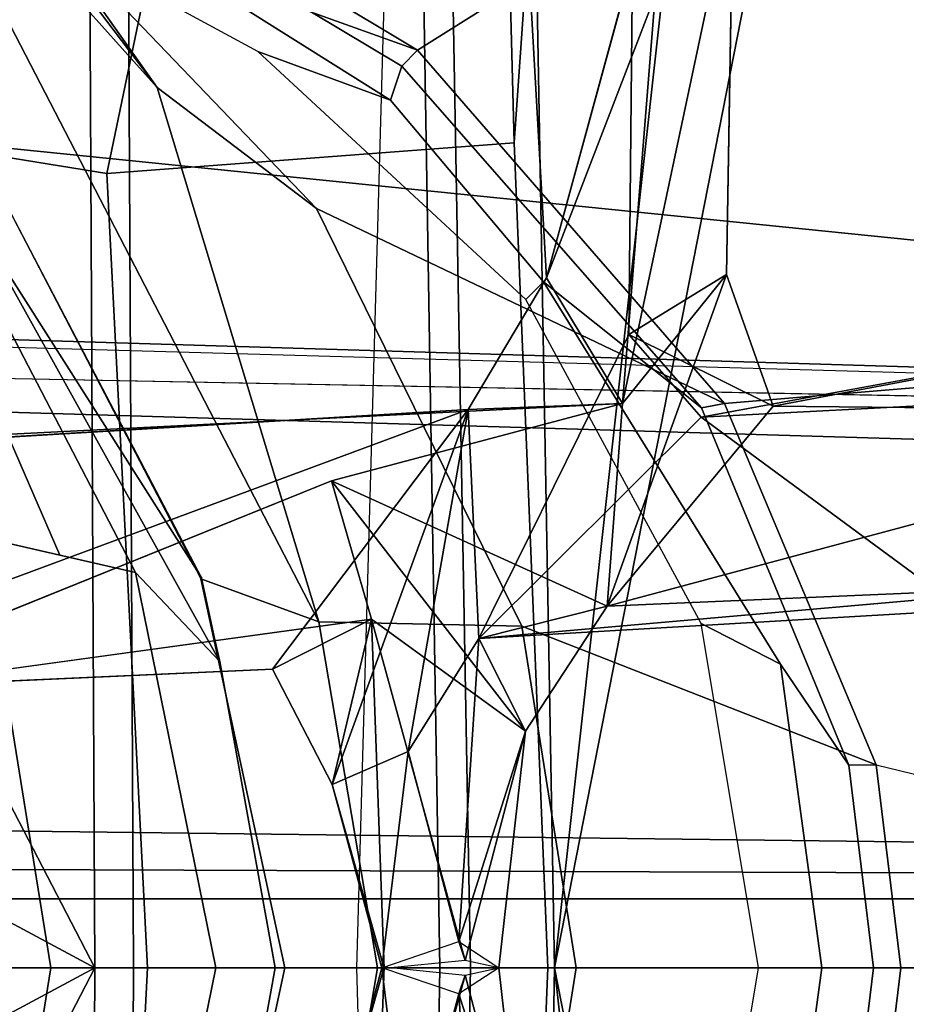
# Model space of a CAD drawing. Units: inches. Extents: x -2 to 147, y -6 to 163.
# Drawn here: x 52 to 53, y 30 to 31 of the extents above; entities that cross this region are included whole.
import ezdxf

# ---------------------------------------------------------------- set-up
doc = ezdxf.new("R2010")
doc.units = ezdxf.units.IN
doc.header["$MEASUREMENT"] = 0
for name, color, linetype in [('SEAT-BACK', 5, 'Continuous'), ('SEAT-BACKFABRIC', 5, 'Continuous'), ('SEAT-BASE', 5, 'Continuous'), ('SEAT-FRAME', 5, 'Continuous')]:
    doc.layers.add(name, color=color, linetype=linetype)

# ---------------------------------------------------------------- blocks, each defined once
blk = doc.blocks.new('1MIRRA2_ARMS_ADJLUMBAR_BFLY_0T')
at = {"layer": 'SEAT-BACK'}
for points in [[(-9.25072, 0.0064, 34.69493), (-9.30414, 0.20897, 34.86595), (-9.16792, 0.30793, 34.40815)], [(-9.25072, 0.0064, 34.69493), (-9.16792, 0.30793, 34.40815), (-9.17898, -0.00079, 34.66909)], [(-9.17898, -0.00079, 34.66909), (-9.16792, 0.30793, 34.40815), (-9.13305, 0.16189, 34.65007)], [(-9.2452, 0.02313, 34.83461), (-9.26272, 0.29082, 35.10238), (-9.30414, 0.20897, 34.86595)], [(-9.26272, 0.29082, 35.10238), (-9.2452, 0.02313, 34.83461), (-9.20022, 0.19102, 34.90373)], [(-9.28051, 0, 34.76607), (-9.30414, 0.20897, 34.86595), (-9.25072, 0.0064, 34.69493)], [(-9.2452, 0.02313, 34.83461), (-9.30414, 0.20897, 34.86595), (-9.28051, 0, 34.76607)], [(-9.17697, 0, 34.82833), (-9.20022, 0.19102, 34.90373), (-9.2452, 0.02313, 34.83461)], [(-9.17697, 0, 34.82833), (-9.13305, 0.16189, 34.65007), (-9.20022, 0.19102, 34.90373)], [(-9.17898, -0.00079, 34.66909), (-9.13305, 0.16189, 34.65007), (-9.17697, 0, 34.82833)], [(-9.2452, 0.02313, 34.83461), (-9.25072, 0.0064, 34.69493), (-9.28051, 0, 34.76607)], [(-9.25072, -0.0064, 34.69493), (-9.25072, -0.0064, 34.69493), (-9.30414, -0.20897, 34.86595), (-9.28051, 0, 34.76607)], [(-9.28051, 0, 34.76607), (-9.28051, 0, 34.76607), (-9.30414, -0.20897, 34.86595), (-9.2452, -0.02313, 34.83461)], [(-9.28051, 0, 34.76607), (-9.28051, 0, 34.76607), (-9.25072, -0.0064, 34.69493), (-9.2452, -0.02313, 34.83461)], [(-9.17898, 0.00079, 34.66909), (-9.17898, 0.00079, 34.66909), (-9.16792, -0.30793, 34.40815), (-9.25072, -0.0064, 34.69493)], [(-9.2452, -0.02313, 34.83461), (-9.2452, -0.02313, 34.83461), (-9.20022, -0.19102, 34.90373), (-9.17697, 0, 34.82833)], [(-9.20022, -0.19102, 34.90373), (-9.20022, -0.19102, 34.90373), (-9.13305, -0.16189, 34.65007), (-9.17697, 0, 34.82833)], [(-9.13305, -0.16189, 34.65007), (-9.13305, -0.16189, 34.65007), (-9.16792, -0.30793, 34.40815), (-9.17898, 0.00079, 34.66909)], [(-9.17697, 0, 34.82833), (-9.17697, 0, 34.82833), (-9.13305, -0.16189, 34.65007), (-9.17898, 0.00079, 34.66909)], [(-9.16792, -0.30793, 34.40815), (-9.16792, -0.30793, 34.40815), (-9.30414, -0.20897, 34.86595), (-9.25072, -0.0064, 34.69493)], [(-9.30414, -0.20897, 34.86595), (-9.30414, -0.20897, 34.86595), (-9.26272, -0.29082, 35.10238), (-9.2452, -0.02313, 34.83461)], [(-9.20022, -0.19102, 34.90373), (-9.20022, -0.19102, 34.90373), (-9.2452, -0.02313, 34.83461), (-9.26272, -0.29082, 35.10238)], [(-9.25321, -0.49303, 35.02668), (-9.25321, -0.49303, 35.02668), (-9.13305, -0.16189, 34.65007), (-9.20022, -0.19102, 34.90373)], [(-9.25321, -0.49303, 35.02668), (-9.25321, -0.49303, 35.02668), (-9.08037, -0.26376, 34.47798), (-9.13305, -0.16189, 34.65007)], [(-9.16792, -0.30793, 34.40815), (-9.16792, -0.30793, 34.40815), (-9.13305, -0.16189, 34.65007), (-9.08037, -0.26376, 34.47798)], [(-9.25321, -0.49303, 35.02668), (-9.25321, -0.49303, 35.02668), (-9.20022, -0.19102, 34.90373), (-9.26272, -0.29082, 35.10238)], [(-9.30414, -0.20897, 34.86595), (-9.30414, -0.20897, 34.86595), (-9.13269, -0.43011, 34.30631), (-9.37608, -0.31934, 35.07013)], [(-9.37608, -0.31934, 35.07013), (-9.37608, -0.31934, 35.07013), (-9.26272, -0.29082, 35.10238), (-9.30414, -0.20897, 34.86595)], [(-9.16792, -0.30793, 34.40815), (-9.16792, -0.30793, 34.40815), (-9.13269, -0.43011, 34.30631), (-9.30414, -0.20897, 34.86595)], [(-8.57277, -0.24089, 32.9515), (-8.57277, -0.24089, 32.9515), (-9.25321, -0.49303, 35.02668), (-8.8082, -0.46647, 33.57116)], [(-9.25321, -0.49303, 35.02668), (-9.25321, -0.49303, 35.02668), (-8.57277, -0.24089, 32.9515), (-9.08037, -0.26376, 34.47798)], [(-9.13269, -0.43011, 34.30631), (-9.13269, -0.43011, 34.30631), (-9.16792, -0.30793, 34.40815), (-8.65632, -0.23753, 32.91138)], [(-9.6906, -0.31578, 36.49842), (-9.6906, -0.31578, 36.49842), (-9.26272, -0.29082, 35.10238), (-9.7933, -0.33722, 36.47983)], [(-9.7933, -0.33722, 36.47983), (-9.7933, -0.33722, 36.47983), (-9.26272, -0.29082, 35.10238), (-9.37608, -0.31934, 35.07013)], [(-9.6906, -0.31578, 36.49842), (-9.6906, -0.31578, 36.49842), (-9.45913, -0.48635, 35.7251), (-9.26272, -0.29082, 35.10238)], [(-9.45913, -0.48635, 35.7251), (-9.45913, -0.48635, 35.7251), (-9.39532, -0.55943, 35.51836), (-9.26272, -0.29082, 35.10238)], [(-10.01738, -0.49106, 37.14027), (-10.01738, -0.49106, 37.14027), (-9.37608, -0.31934, 35.07013), (-9.52276, -0.49611, 35.68986)], [(-10.01738, -0.49106, 37.14027), (-10.01738, -0.49106, 37.14027), (-9.7933, -0.33722, 36.47983), (-9.37608, -0.31934, 35.07013)], [(-9.6906, -0.31578, 36.49842), (-9.6906, -0.31578, 36.49842), (-9.85523, -0.5071, 37.06724), (-9.45913, -0.48635, 35.7251)], [(-9.48166, -0.61226, 35.47451), (-9.48166, -0.61226, 35.47451), (-9.52276, -0.49611, 35.68986), (-9.37608, -0.31934, 35.07013)], [(-9.48166, -0.61226, 35.47451), (-9.48166, -0.61226, 35.47451), (-9.37608, -0.31934, 35.07013), (-9.3898, -0.49844, 35.13042)], [(-9.13269, -0.43011, 34.30631), (-9.13269, -0.43011, 34.30631), (-9.3898, -0.49844, 35.13042), (-9.37608, -0.31934, 35.07013)], [(-9.45913, -0.48635, 35.7251), (-9.45913, -0.48635, 35.7251), (-9.85523, -0.5071, 37.06724), (-9.91058, -0.56933, 37.20366)], [(-10.01738, -0.49106, 37.14027), (-10.01738, -0.49106, 37.14027), (-9.52276, -0.49611, 35.68986), (-9.91058, -0.56933, 37.20366)], [(-9.3898, -0.49844, 35.13042), (-9.3898, -0.49844, 35.13042), (-9.25321, -0.49303, 35.02668), (-9.32266, -0.60933, 35.23548)], [(-9.48166, -0.61226, 35.47451), (-9.48166, -0.61226, 35.47451), (-9.39532, -0.55943, 35.51836), (-9.52276, -0.49611, 35.68986)], [(-9.48166, -0.61226, 35.47451), (-9.48166, -0.61226, 35.47451), (-9.3898, -0.49844, 35.13042), (-9.48735, -0.95961, 35.43715)], [(-9.3898, -0.49844, 35.13042), (-9.3898, -0.49844, 35.13042), (-9.41854, -0.8588, 35.25328), (-9.48735, -0.95961, 35.43715)], [(-9.41854, -0.8588, 35.25328), (-9.41854, -0.8588, 35.25328), (-9.3898, -0.49844, 35.13042), (-9.32266, -0.60933, 35.23548)], [(-9.30563, -0.90667, 35.19234), (-9.30563, -0.90667, 35.19234), (-9.41854, -0.8588, 35.25328), (-9.32266, -0.60933, 35.23548)], [(-9.32266, -0.60933, 35.23548), (-9.32266, -0.60933, 35.23548), (-9.39867, -0.88847, 35.48021), (-9.30563, -0.90667, 35.19234)], [(-9.03415, -1.12193, 17.77516), (-9.03415, -1.12193, 17.77516), (-8.81912, -0.82229, 17.87747), (-8.8257, -1.2222, 17.73572)], [(-8.83058, -0.83923, 17.92278), (-8.83058, -0.83923, 17.92278), (-8.81912, -0.82229, 17.87747), (-9.03415, -1.12193, 17.77516)]]:
    blk.add_3dface(points, dxfattribs=at)
for points, invisible_edges in [([(-9.2452, 0.02313, 34.83461), (-9.17697, 0, 34.82833), (-9.25072, 0.0064, 34.69493)], 2), ([(-9.17898, -0.00079, 34.66909), (-9.25072, 0.0064, 34.69493), (-9.17697, 0, 34.82833)], 2), ([(-9.17697, 0, 34.82833), (-9.17697, 0, 34.82833), (-9.25072, -0.0064, 34.69493), (-9.17898, 0.00079, 34.66909)], 2), ([(-9.25072, -0.0064, 34.69493), (-9.25072, -0.0064, 34.69493), (-9.17697, 0, 34.82833), (-9.2452, -0.02313, 34.83461)], 2), ([(-9.16792, -0.30793, 34.40815), (-9.16792, -0.30793, 34.40815), (-9.08037, -0.26376, 34.47798), (-8.65632, -0.23753, 32.91138)], 4), ([(-8.65632, -0.23753, 32.91138), (-8.65632, -0.23753, 32.91138), (-8.83433, -0.47054, 33.39866), (-9.13269, -0.43011, 34.30631)], 4), ([(-9.08037, -0.26376, 34.47798), (-9.08037, -0.26376, 34.47798), (-8.57277, -0.24089, 32.9515), (-8.65632, -0.23753, 32.91138)], 9), ([(-9.39532, -0.55943, 35.51836), (-9.39532, -0.55943, 35.51836), (-9.32266, -0.60933, 35.23548), (-9.26272, -0.29082, 35.10238)], 6), ([(-9.26272, -0.29082, 35.10238), (-9.26272, -0.29082, 35.10238), (-9.32266, -0.60933, 35.23548), (-9.25321, -0.49303, 35.02668)], 2), ([(-8.83433, -0.47054, 33.39866), (-8.83433, -0.47054, 33.39866), (-9.3898, -0.49844, 35.13042), (-9.13269, -0.43011, 34.30631)], 9), ([(-9.25321, -0.49303, 35.02668), (-9.25321, -0.49303, 35.02668), (-9.3898, -0.49844, 35.13042), (-8.8082, -0.46647, 33.57116)], 4), ([(-8.83433, -0.47054, 33.39866), (-8.83433, -0.47054, 33.39866), (-8.8082, -0.46647, 33.57116), (-9.3898, -0.49844, 35.13042)], 4), ([(-9.45913, -0.48635, 35.7251), (-9.45913, -0.48635, 35.7251), (-9.91058, -0.56933, 37.20366), (-9.52276, -0.49611, 35.68986)], 9), ([(-9.52276, -0.49611, 35.68986), (-9.52276, -0.49611, 35.68986), (-9.39532, -0.55943, 35.51836), (-9.45913, -0.48635, 35.7251)], 9), ([(-9.48166, -0.61226, 35.47451), (-9.48166, -0.61226, 35.47451), (-9.39867, -0.88847, 35.48021), (-9.39532, -0.55943, 35.51836)], 2), ([(-9.39867, -0.88847, 35.48021), (-9.39867, -0.88847, 35.48021), (-9.32266, -0.60933, 35.23548), (-9.39532, -0.55943, 35.51836)], 4), ([(-9.39867, -0.88847, 35.48021), (-9.39867, -0.88847, 35.48021), (-9.48166, -0.61226, 35.47451), (-9.48735, -0.95961, 35.43715)], 2)]:
    blk.add_3dface(points, dxfattribs=dict(at, invisible_edges=invisible_edges))
at = {"layer": 'SEAT-BACKFABRIC'}
for points in [[(-9.15463, 0, 34.96228), (-9.19642, 1.47506, 35.13076), (-9.84762, 1.62506, 37.22121), (-9.80639, 0, 37.05394)], [(-8.49751, 1.29853, 33.02997), (-8.46127, 0, 32.86537), (-9.15463, 0, 34.96228), (-9.19642, 1.47506, 35.13076)], [(-9.80639, 0, 37.05394), (-9.84762, -1.62506, 37.22121), (-9.19642, -1.47506, 35.13076), (-9.15463, 0, 34.96228)], [(-9.19642, -1.47506, 35.13076), (-9.15463, 0, 34.96228), (-8.46127, 0, 32.86537), (-8.49751, -1.29853, 33.02997)]]:
    blk.add_3dface(points, dxfattribs=at)
at = {"layer": 'SEAT-BASE'}
for points in [[(-9.22048, 1.94159, 15.44049), (-9.19606, 1.94321, 15.39194), (-9.22833, 0, 15.36893), (-9.25535, 0, 15.41837)], [(-8.95762, 0, 16.38996), (-8.94843, 1.81921, 16.33941), (-9.22048, 1.94159, 15.44049), (-9.25535, 0, 15.41837)], [(-9.19606, 1.94321, 15.39194), (-8.50843, 1.79153, 15.18613), (-8.4757, 0, 15.17532), (-9.22833, 0, 15.36893)], [(-8.94843, 1.81921, 16.33941), (-8.95762, 0, 16.38996), (-8.92343, 0, 16.41015), (-8.9144, 1.81949, 16.35969)], [(-8.9144, 1.81949, 16.35969), (-8.92343, 0, 16.41015), (-8.32317, 1.15755, 16.25515), (-8.45593, 1.43313, 16.27682)], [(-8.32317, 1.15755, 16.25515), (-8.92343, 0, 16.41015), (-8.1296, 0.42638, 16.22432), (-8.19601, 0.76174, 16.23501)], [(-12.50001, 0.38169, 4.72382), (-12.5, 0, 4.76389), (-1.69647, 0, 8.22129), (-1.69647, 0.70398, 8.17349)], [(-12.50001, 0.38169, 4.72382), (-12.5, 0, 4.76389), (-1.69647, 0, 8.22129), (-1.69647, 0.70398, 8.17349)], [(-8.1296, 0.42638, 16.22432), (-8.92343, 0, 16.41015), (-8.10656, 0, 16.22061), (-8.10656, 0.20437, 16.22061)], [(-11.49476, 0, 3.59377), (-11.50368, 0.06091, 3.64621), (-2.0516, 0.06091, 5.25039), (-2.04269, 0, 5.19795)], [(-11.49476, 0, 3.59377), (-11.50368, 0.06091, 3.64621), (-2.0516, 0.06091, 5.25039), (-2.04269, 0, 5.19795)], [(-1.69647, 0, 8.22129), (-12.5, 0, 4.76389), (-12.50001, -0.38169, 4.72382), (-1.69647, -0.70398, 8.17349)], [(-1.69647, 0, 8.22129), (-12.5, 0, 4.76389), (-12.50001, -0.38169, 4.72382), (-1.69647, -0.70398, 8.17349)], [(-2.0516, -0.06091, 5.25039), (-11.50368, -0.06091, 3.64621), (-11.49476, 0, 3.59377), (-2.04269, 0, 5.19795)], [(-2.0516, -0.06091, 5.25039), (-11.50368, -0.06091, 3.64621), (-11.49476, 0, 3.59377), (-2.04269, 0, 5.19795)], [(-9.25535, 0, 15.41837), (-9.22048, -1.94159, 15.44049), (-8.94843, -1.81921, 16.33941), (-8.95762, 0, 16.38996)], [(-9.25535, 0, 15.41837), (-9.22833, 0, 15.36893), (-9.19606, -1.94321, 15.39194), (-9.22048, -1.94159, 15.44049)], [(-9.22833, 0, 15.36893), (-8.4757, 0, 15.17532), (-8.50843, -1.79153, 15.18613), (-9.19606, -1.94321, 15.39194)], [(-8.9144, -1.81949, 16.35969), (-8.92343, 0, 16.41015), (-8.95762, 0, 16.38996), (-8.94843, -1.81921, 16.33941)], [(-8.10656, -0.20437, 16.22061), (-8.10656, 0, 16.22061), (-8.92343, 0, 16.41015), (-8.1296, -0.42638, 16.22432)], [(-8.19601, -0.76174, 16.23501), (-8.1296, -0.42638, 16.22432), (-8.92343, 0, 16.41015), (-8.32317, -1.15755, 16.25515)], [(-8.45593, -1.43313, 16.27682), (-8.32317, -1.15755, 16.25515), (-8.92343, 0, 16.41015), (-8.9144, -1.81949, 16.35969)], [(-1.69647, -0.70398, 8.17349), (-12.50001, -0.38169, 4.72382), (-12.47747, -0.44496, 4.64772), (-1.68033, -0.77231, 8.09874)], [(-1.69647, -0.70398, 8.17349), (-12.50001, -0.38169, 4.72382), (-12.47747, -0.44496, 4.64772), (-1.68033, -0.77231, 8.09874)], [(-1.67827, -0.75119, 7.98557), (-1.68033, -0.77231, 8.09874), (-12.47747, -0.44496, 4.64772), (-11.78864, -0.46442, 4.82378)], [(-1.67827, -0.75119, 7.98557), (-1.68033, -0.77231, 8.09874), (-12.47747, -0.44496, 4.64772), (-11.78864, -0.46442, 4.82378)], [(-1.67827, -0.75119, 7.98557), (-1.69858, -0.65673, 7.91404), (-11.78864, -0.46442, 4.82378), (-1.67827, -0.75119, 7.98557)], [(-1.67827, -0.75119, 7.98557), (-1.69858, -0.65673, 7.91404), (-11.78864, -0.46442, 4.82378), (-1.67827, -0.75119, 7.98557)]]:
    blk.add_3dface(points, dxfattribs=at)
for points, invisible_edges in [([(-11.50368, -0.06091, 3.64621), (-2.0516, -0.06091, 5.25039), (-2.00519, -0.11234, 6.75194), (-11.77602, -0.07597, 4.03736)], 10), ([(-11.50368, -0.06091, 3.64621), (-2.0516, -0.06091, 5.25039), (-2.00519, -0.11234, 6.75194), (-11.77602, -0.07597, 4.03736)], 10), ([(-1.90861, -0.20576, 7.41743), (-11.76925, -0.08521, 4.28689), (-11.77602, -0.07597, 4.03736), (-2.00519, -0.11234, 6.75194)], 8), ([(-1.90861, -0.20576, 7.41743), (-11.76925, -0.08521, 4.28689), (-11.77602, -0.07597, 4.03736), (-2.00519, -0.11234, 6.75194)], 8), ([(-11.76933, -0.08512, 4.28523), (-1.90861, -0.20576, 7.41743), (-1.69858, -0.65673, 7.91404), (-11.78864, -0.46442, 4.82378)], 10), ([(-11.76933, -0.08512, 4.28523), (-1.90861, -0.20576, 7.41743), (-1.69858, -0.65673, 7.91404), (-11.78864, -0.46442, 4.82378)], 10)]:
    blk.add_3dface(points, dxfattribs=dict(at, invisible_edges=invisible_edges))
at = {"layer": 'SEAT-FRAME'}
for points in [[(-9.32965, 0, 15.34656), (-9.44187, 1.01276, 15.41193), (-9.40574, 1.05868, 15.39977), (-9.31208, 0.98469, 15.36869)], [(-9.4803, 0.99321, 15.42649), (-9.44187, 1.01276, 15.41193), (-9.32965, 0, 15.34656), (-9.52327, 0.98669, 15.44425)], [(-9.52327, 0.98669, 15.44425), (-9.32965, 0, 15.34656), (-9.67339, 0, 15.49256), (-9.66759, 0.98785, 15.51312)], [(-9.29412, 0.72855, 15.37625), (-9.32365, 0, 15.35871), (-9.32965, 0, 15.34656), (-9.31208, 0.98469, 15.36869)], [(-8.93399, 0.70147, 16.36522), (-8.10653, 0.83564, 16.00113), (-8.02111, 0, 16.12616), (-8.97012, -0.00003, 16.3838)], [(-10.0908, 0.59753, 16.20827), (-10.19297, 0, 16.29528), (-7.829, 0, 16.60452), (-7.91208, 0.81888, 16.62376)], [(-9.32365, 0, 15.35871), (-9.29412, 0.72855, 15.37625), (-8.93399, 0.70147, 16.36522), (-8.97012, -0.00003, 16.3838)], [(-9.47983, 0.4983, 18.02419), (-10.19706, 0.55779, 16.61497), (-10.35224, 0, 17.0474), (-9.6139, 0.17912, 18.00242)], [(-9.0305, 0, 24.00908), (-8.88458, 0, 24.40607), (-8.82311, 0.38024, 24.39802), (-8.95934, 0.34903, 23.99446)], [(-8.82943, 0.0003, 24.51027), (-8.81205, 0.18556, 24.52034), (-8.82311, 0.38024, 24.39802), (-8.88458, 0, 24.40607)], [(-9.03404, 0.27044, 23.60682), (-9.08288, 0, 23.6049), (-9.0305, 0, 24.00908), (-8.95934, 0.34903, 23.99446)], [(-9.01728, 0.34362, 22.66164), (-9.12145, 0.30559, 21.17578), (-9.17323, 0, 21.16528), (-9.09123, 0, 22.64804)], [(-9.08288, 0, 23.6049), (-9.03404, 0.27044, 23.60682), (-9.01728, 0.34362, 22.66164), (-9.09123, 0, 22.64804)], [(-9.34885, 0, 19.6236), (-9.17323, 0, 21.16528), (-9.12145, 0.30559, 21.17578), (-9.30076, 0.30165, 19.61247)], [(-9.6139, 0.17912, 18.00242), (-9.63559, 0, 17.99886), (-9.34885, 0, 19.6236), (-9.30076, 0.30165, 19.61247)], [(-9.50995, 0, 18.06247), (-9.56581, 0, 17.98744), (-9.52929, 0.26809, 17.9926), (-9.45908, 0.30416, 18.07103)], [(-9.61137, 0, 17.97578), (-9.58966, 0.17886, 17.97999), (-9.52929, 0.26809, 17.9926), (-9.56581, 0, 17.98744)], [(-9.6139, 0.17912, 18.00242), (-9.63559, 0, 17.99886), (-9.6139, -0.17912, 18.00242), (-10.35224, 0, 17.0474)], [(-9.61137, 0, 17.97578), (-9.63559, 0, 17.99886), (-9.6139, 0.17912, 18.00242), (-9.58966, 0.17886, 17.97999)], [(-9.6139, -0.17912, 18.00242), (-10.35224, 0, 17.0474), (-10.19706, -0.55779, 16.61497), (-9.47983, -0.4983, 18.02419)], [(-7.91208, -0.81888, 16.62376), (-7.829, 0, 16.60452), (-10.19297, 0, 16.29528), (-10.0908, -0.59753, 16.20827)], [(-9.66759, -0.98785, 15.51312), (-9.67339, 0, 15.49256), (-9.32965, 0, 15.34656), (-9.52327, -0.98669, 15.44425)], [(-9.30076, -0.30165, 19.61247), (-9.34885, 0, 19.6236), (-9.63559, 0, 17.99886), (-9.6139, -0.17912, 18.00242)], [(-9.58966, -0.17886, 17.97999), (-9.6139, -0.17912, 18.00242), (-9.63559, 0, 17.99886), (-9.61137, 0, 17.97578)], [(-9.56581, 0, 17.98744), (-9.52929, -0.26809, 17.9926), (-9.58966, -0.17886, 17.97999), (-9.61137, 0, 17.97578)], [(-9.45908, -0.30416, 18.07103), (-9.52929, -0.26809, 17.9926), (-9.56581, 0, 17.98744), (-9.50995, 0, 18.06247)], [(-9.30076, -0.30165, 19.61247), (-9.12145, -0.30559, 21.17578), (-9.17323, 0, 21.16528), (-9.34885, 0, 19.6236)], [(-9.31208, -0.98469, 15.36869), (-9.32965, 0, 15.34656), (-9.32365, 0, 15.35871), (-9.29412, -0.72855, 15.37625)], [(-8.97012, 0.00003, 16.3838), (-8.93399, -0.70147, 16.36522), (-9.29412, -0.72855, 15.37625), (-9.32365, 0, 15.35871)], [(-9.09123, 0, 22.64804), (-9.17323, 0, 21.16528), (-9.12145, -0.30559, 21.17578), (-9.01728, -0.34362, 22.66164)], [(-9.09123, 0, 22.64804), (-9.01728, -0.34362, 22.66164), (-9.03404, -0.27044, 23.60682), (-9.08288, 0, 23.6049)], [(-8.95934, -0.34903, 23.99446), (-9.0305, 0, 24.00908), (-9.08288, 0, 23.6049), (-9.03404, -0.27044, 23.60682)], [(-8.95934, -0.34903, 23.99446), (-8.82311, -0.38024, 24.39802), (-8.88458, 0, 24.40607), (-9.0305, 0, 24.00908)], [(-8.97012, 0.00003, 16.3838), (-8.02111, 0, 16.12616), (-8.10653, -0.83564, 16.00113), (-8.93399, -0.70147, 16.36522)], [(-8.88458, 0, 24.40607), (-8.82311, -0.38024, 24.39802), (-8.81205, -0.18556, 24.52034), (-8.82943, -0.0003, 24.51027)], [(-9.52327, -0.98669, 15.44425), (-9.32965, 0, 15.34656), (-9.44187, -1.01276, 15.41193), (-9.4803, -0.99321, 15.42649)], [(-9.31208, -0.98469, 15.36869), (-9.40574, -1.05868, 15.39977), (-9.44187, -1.01276, 15.41193), (-9.32965, 0, 15.34656)], [(-9.58966, -0.17886, 17.97999), (-9.4595, -0.49461, 18.00251), (-9.47983, -0.4983, 18.02419), (-9.6139, -0.17912, 18.00242)], [(-9.6139, -0.17912, 18.00242), (-9.47983, -0.4983, 18.02419), (-9.11935, -0.67068, 19.57046), (-9.30076, -0.30165, 19.61247)], [(-9.31993, -0.60587, 18.03976), (-9.4595, -0.49461, 18.00251), (-9.58966, -0.17886, 17.97999), (-9.52929, -0.26809, 17.9926)], [(-9.45908, -0.30416, 18.07103), (-9.30428, -0.59015, 18.09907), (-9.31993, -0.60587, 18.03976), (-9.52929, -0.26809, 17.9926)], [(-9.01812, -0.34405, 22.66165), (-8.82637, -0.64548, 23.14497), (-8.82227, -0.65092, 23.61512), (-9.03404, -0.27044, 23.60682)], [(-9.03404, -0.27044, 23.60682), (-8.82227, -0.65092, 23.61512), (-8.7855, -0.68349, 23.90347), (-8.95934, -0.34903, 23.99446)], [(-9.12145, -0.30559, 21.17578), (-9.30076, -0.30165, 19.61247), (-9.11935, -0.67068, 19.57046), (-8.9786, -0.77765, 20.29226)], [(-9.12145, -0.30559, 21.17578), (-8.9786, -0.77765, 20.29226), (-8.73894, -1.04461, 21.32997), (-9.12145, -0.30559, 21.17578)], [(-9.01728, -0.34362, 22.66164), (-9.12145, -0.30559, 21.17578), (-8.73894, -1.04461, 21.32997), (-8.81612, -0.72981, 22.12902)], [(-8.82637, -0.64548, 23.14497), (-9.01812, -0.34405, 22.66165), (-8.81612, -0.72981, 22.12902), (-8.83456, -0.64497, 22.67454)], [(-8.72325, -0.7545, 24.12597), (-8.89252, -0.36434, 24.19239), (-8.95934, -0.34903, 23.99446), (-8.7855, -0.68349, 23.90347)], [(-8.72325, -0.7545, 24.12597), (-8.66273, -0.8294, 24.33011), (-8.82311, -0.38024, 24.39802), (-8.89252, -0.36434, 24.19239)], [(-9.19479, -0.79648, 18.04658), (-9.20872, -0.81063, 18.06801), (-9.47983, -0.4983, 18.02419), (-9.4595, -0.49461, 18.00251)], [(-9.31993, -0.60587, 18.03976), (-9.18478, -0.76628, 18.06198), (-9.19479, -0.79648, 18.04658), (-9.4595, -0.49461, 18.00251)], [(-9.20872, -0.81063, 18.06801), (-9.47983, -0.4983, 18.02419), (-10.19706, -0.55779, 16.61497), (-10.17388, -1.41641, 16.22751)], [(-9.47983, -0.4983, 18.02419), (-9.20872, -0.81063, 18.06801), (-8.86799, -0.93271, 19.51226), (-9.11935, -0.67068, 19.57046)], [(-9.06741, -0.80942, 18.14489), (-9.18478, -0.76628, 18.06198), (-9.31993, -0.60587, 18.03976), (-9.30428, -0.59015, 18.09907)], [(-8.15654, -1.60305, 16.68036), (-7.91208, -0.81888, 16.62376), (-10.0908, -0.59753, 16.20827), (-10.17388, -1.41641, 16.22751)], [(-8.9786, -0.77765, 20.29226), (-9.11935, -0.67068, 19.57046), (-8.86799, -0.93271, 19.51226), (-8.73007, -1.10497, 20.09281)], [(-9.15364, -1.75438, 16.47121), (-9.26161, -1.96034, 15.40195), (-9.29412, -0.72855, 15.37625), (-8.93399, -0.70147, 16.36522)], [(-9.15364, -1.75438, 16.47121), (-8.93399, -0.70147, 16.36522), (-8.10653, -0.83564, 16.00113), (-8.41567, -1.57545, 16.06527)], [(-9.29412, -0.72855, 15.37625), (-9.26161, -1.96034, 15.40195), (-9.2874, -1.96167, 15.38949), (-9.31208, -0.98469, 15.36869)], [(-8.89728, -0.94715, 18.11144), (-8.84833, -1.00353, 18.10437), (-9.19479, -0.79648, 18.04658), (-9.18478, -0.76628, 18.06198)], [(-9.06741, -0.80942, 18.14489), (-8.88772, -0.90669, 18.18121), (-8.89728, -0.94715, 18.11144), (-9.18478, -0.76628, 18.06198)], [(-8.9786, -0.77765, 20.29226), (-8.73007, -1.10497, 20.09281), (-8.5219, -1.42589, 20.67495), (-8.65833, -1.22939, 20.96923)], [(-8.73894, -1.04461, 21.32997), (-8.9786, -0.77765, 20.29226), (-8.65833, -1.22939, 20.96923), (-8.73894, -1.04461, 21.32997)], [(-9.19479, -0.79648, 18.04658), (-8.84833, -1.00353, 18.10437), (-8.85274, -1.02393, 18.12359), (-9.20872, -0.81063, 18.06801)], [(-9.20872, -0.81063, 18.06801), (-10.17388, -1.41641, 16.22751), (-9.0728, -1.91967, 16.99495), (-8.85274, -1.02393, 18.12359)], [(-8.85274, -1.02393, 18.12359), (-8.58047, -1.15445, 19.44528), (-8.86799, -0.93271, 19.51226), (-9.20872, -0.81063, 18.06801)]]:
    blk.add_3dface(points, dxfattribs=at)

msp = doc.modelspace()

# ---------------------------------------------------------------- block references
at = {"ltscale": 10, "rotation": 180}
msp.add_blockref('1MIRRA2_ARMS_ADJLUMBAR_BFLY_0T', (43.25772, 29.93713, 0.00005), dxfattribs=at)

doc.saveas('drawing.dxf')
